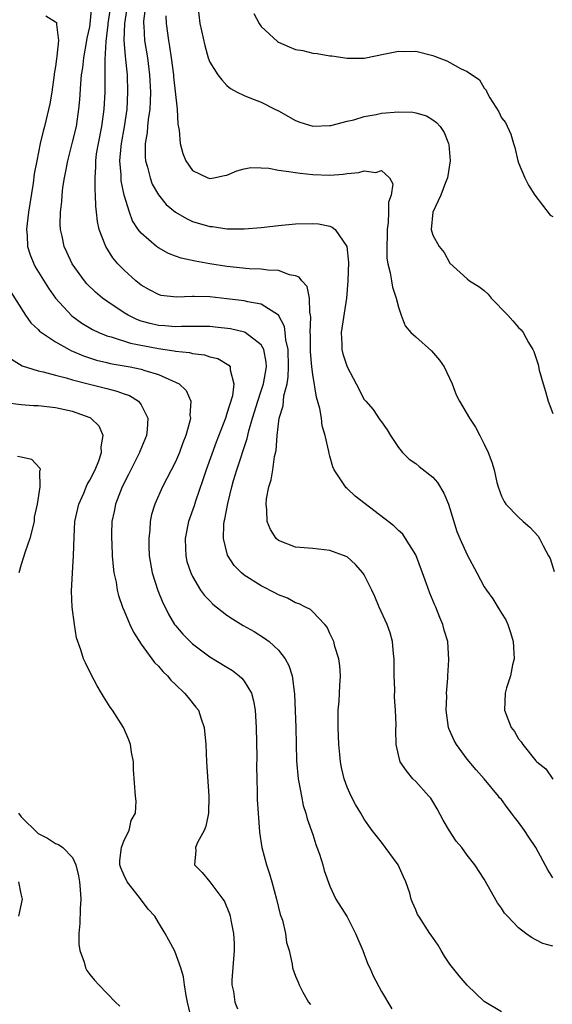
# Model space of a CAD drawing. Units: inches. Extents: x 2508000 to 2511000, y 1551000 to 1554000.
# Drawn here: x 2509717 to 2509779, y 1551073 to 1551187 of the extents above; entities that cross this region are included whole.
import ezdxf

# ---------------------------------------------------------------- set-up
doc = ezdxf.new("R2010")
doc.units = ezdxf.units.IN
doc.header["$MEASUREMENT"] = 0
doc.layers.add('LD25081551_2ft', color=74, linetype='Continuous')

msp = doc.modelspace()

# ---------------------------------------------------------------- linework, layer by layer
at = {"layer": 'LD25081551_2ft'}
for points, elevation in [([(2509773, 1551071.88), (2509771, 1551073.05), (2509769, 1551074.98), (2509768.06, 1551076.06), (2509767, 1551077.41), (2509766.36, 1551078.36), (2509765.97, 1551079), (2509765.61, 1551079.61), (2509764.81, 1551080.81), (2509764.65, 1551081), (2509763.35, 1551083), (2509763.22, 1551083.22), (2509763, 1551083.76), (2509762.61, 1551084.61), (2509762.49, 1551085), (2509762.3, 1551085.7), (2509761.84, 1551087), (2509761.57, 1551087.57), (2509760.96, 1551089), (2509759, 1551091.64), (2509758.39, 1551092.39), (2509757.93, 1551093), (2509757.52, 1551093.52), (2509757, 1551094.29), (2509756.61, 1551095), (2509756, 1551096), (2509755.47, 1551097), (2509755, 1551098.02), (2509754.65, 1551099), (2509754.34, 1551100.34), (2509754.23, 1551101), (2509754.16, 1551101.84), (2509754.03, 1551103), (2509753.95, 1551105), (2509753.95, 1551106.05), (2509753.98, 1551107), (2509754.07, 1551108.07), (2509754.12, 1551109), (2509754.14, 1551109.86), (2509754.23, 1551111), (2509754.17, 1551112.17), (2509754.04, 1551113), (2509753.58, 1551114.42), (2509753.44, 1551115), (2509753.31, 1551115.31), (2509753, 1551115.95), (2509752.68, 1551116.68), (2509752.42, 1551117), (2509751, 1551118.46), (2509750.72, 1551118.72), (2509750.14, 1551119), (2509749.4, 1551119.4), (2509749, 1551119.52), (2509748.05, 1551120.05), (2509747, 1551120.45), (2509746.65, 1551120.65), (2509745, 1551121.48), (2509743, 1551122.73), (2509742.68, 1551123), (2509741.85, 1551123.85), (2509741.06, 1551125.06), (2509740.58, 1551127), (2509740.64, 1551128.64), (2509740.69, 1551129), (2509740.76, 1551129.24), (2509741.09, 1551131.09), (2509741.55, 1551133), (2509741.76, 1551133.76), (2509742.14, 1551135), (2509743.37, 1551138.63), (2509743.56, 1551139.56), (2509743.97, 1551141), (2509744.58, 1551143), (2509745, 1551144.2), (2509745.26, 1551145), (2509745.59, 1551147), (2509745.56, 1551147.56), (2509745.29, 1551149), (2509745, 1551149.56), (2509743.12, 1551151), (2509743.04, 1551151.04), (2509741.42, 1551151.42), (2509739.62, 1551151.62), (2509739, 1551151.68), (2509737.71, 1551151.71), (2509737, 1551151.71), (2509735.7, 1551151.7), (2509735, 1551151.66), (2509733.77, 1551151.77), (2509733, 1551151.81), (2509732.04, 1551152.04), (2509731, 1551152.33), (2509730.5, 1551152.5), (2509729.47, 1551153), (2509729, 1551153.29), (2509727, 1551154.63), (2509726.49, 1551155), (2509725.68, 1551155.68), (2509724.67, 1551156.67), (2509724.38, 1551157), (2509722.96, 1551159), (2509722.35, 1551160.35), (2509722.03, 1551161), (2509721.78, 1551162.22), (2509721.6, 1551163), (2509721.57, 1551163.57), (2509721.6, 1551165), (2509721.76, 1551166.24), (2509721.8, 1551167), (2509721.88, 1551167.88), (2509722.06, 1551169), (2509722.22, 1551169.78), (2509722.43, 1551171), (2509723, 1551173.15), (2509723.45, 1551175), (2509723.75, 1551177), (2509723.85, 1551178.15), (2509723.97, 1551179.97), (2509724.06, 1551181), (2509724.18, 1551181.82), (2509724.32, 1551183), (2509724.68, 1551185), (2509724.71, 1551185.29), (2509725, 1551186.61), (2509725.05, 1551186.95), (2509725.25, 1551189)], 6986), ([(2509779, 1551079.52), (2509777.84, 1551079.84), (2509777, 1551080.25), (2509776.51, 1551080.51), (2509775.84, 1551081), (2509775, 1551081.65), (2509773.69, 1551083), (2509773.36, 1551083.36), (2509773, 1551083.92), (2509772.55, 1551084.55), (2509771, 1551087.3), (2509769.91, 1551089), (2509769, 1551090.12), (2509768.37, 1551091), (2509767.73, 1551091.73), (2509766.94, 1551092.94), (2509766.19, 1551094.19), (2509765.51, 1551095.51), (2509765, 1551096.36), (2509764.75, 1551096.75), (2509764.53, 1551097), (2509763, 1551098.68), (2509762.67, 1551099), (2509761.94, 1551099.94), (2509761.2, 1551101), (2509761, 1551101.79), (2509760.74, 1551103), (2509760.7, 1551104.7), (2509760.72, 1551105.28), (2509760.66, 1551107), (2509760.52, 1551108.52), (2509760.57, 1551109.43), (2509760.48, 1551111), (2509760.48, 1551112.48), (2509760.49, 1551113), (2509760.42, 1551113.58), (2509760.29, 1551115), (2509760.01, 1551116.01), (2509759.66, 1551117), (2509758.75, 1551119), (2509758.25, 1551120.25), (2509757.89, 1551121), (2509757, 1551122.76), (2509756.85, 1551123), (2509755.99, 1551123.99), (2509755, 1551124.85), (2509754.91, 1551124.91), (2509753, 1551125.62), (2509752.33, 1551125.68), (2509751, 1551125.82), (2509749, 1551126), (2509747, 1551126.75), (2509746.72, 1551127), (2509746.06, 1551128.06), (2509745.69, 1551129), (2509745.66, 1551130.34), (2509745.57, 1551131), (2509745.62, 1551131.62), (2509745.87, 1551133), (2509746.15, 1551133.85), (2509746.33, 1551135), (2509746.54, 1551136.54), (2509746.73, 1551137.27), (2509746.84, 1551139), (2509747.08, 1551141), (2509747.54, 1551142.46), (2509747.63, 1551143.63), (2509748, 1551145), (2509748.15, 1551145.85), (2509748.18, 1551147), (2509748.12, 1551149), (2509747.87, 1551150.13), (2509747.79, 1551151), (2509747.7, 1551151.7), (2509747, 1551153), (2509745, 1551154.3), (2509743.43, 1551154.57), (2509743, 1551154.69), (2509741, 1551154.92), (2509739, 1551155.14), (2509737.18, 1551155.18), (2509737, 1551155.19), (2509735.11, 1551155.11), (2509733.32, 1551155.32), (2509733, 1551155.41), (2509731.96, 1551155.96), (2509731, 1551156.51), (2509730.39, 1551157), (2509729, 1551158.24), (2509728.27, 1551159), (2509727.69, 1551159.69), (2509726.86, 1551161), (2509726.8, 1551161.2), (2509726.12, 1551163), (2509725.92, 1551163.92), (2509725.81, 1551165), (2509725.72, 1551165.72), (2509725.69, 1551167), (2509725.63, 1551167.63), (2509725.62, 1551169), (2509725.71, 1551170.29), (2509725.7, 1551171), (2509725.81, 1551171.81), (2509726.01, 1551173), (2509726.41, 1551175), (2509726.69, 1551177), (2509726.79, 1551179), (2509726.81, 1551182.81), (2509726.91, 1551184.91), (2509727.14, 1551186.86), (2509727.15, 1551187), (2509727.46, 1551189)], 6988), ([(2509779, 1551087.46), (2509778.41, 1551088.41), (2509776.99, 1551091), (2509776.2, 1551092.2), (2509775.69, 1551093), (2509775, 1551093.97), (2509774.53, 1551094.53), (2509774.18, 1551095), (2509773.65, 1551095.65), (2509773, 1551096.59), (2509772.79, 1551096.79), (2509772.64, 1551097), (2509771, 1551099), (2509770.06, 1551100.06), (2509769, 1551101.31), (2509767.74, 1551103), (2509767.48, 1551103.48), (2509767, 1551104.58), (2509766.88, 1551104.88), (2509766.84, 1551105), (2509766.57, 1551107), (2509766.62, 1551108.62), (2509766.59, 1551109), (2509766.75, 1551110.75), (2509766.73, 1551111), (2509766.87, 1551112.87), (2509766.75, 1551115), (2509766.34, 1551116.34), (2509766.18, 1551117), (2509765.8, 1551117.8), (2509765.33, 1551119), (2509765.22, 1551119.22), (2509764.64, 1551120.64), (2509764.28, 1551121.72), (2509763.8, 1551123), (2509763, 1551125.09), (2509761.81, 1551127), (2509761.49, 1551127.49), (2509761, 1551127.93), (2509760.46, 1551128.46), (2509755.93, 1551131.93), (2509755, 1551132.82), (2509754.89, 1551132.89), (2509754.8, 1551133), (2509754.5, 1551133.5), (2509753.49, 1551135), (2509753.35, 1551135.35), (2509753, 1551136.59), (2509752.9, 1551136.9), (2509752.86, 1551137.14), (2509752.46, 1551139), (2509752.11, 1551140.11), (2509752.03, 1551141), (2509751.84, 1551142.16), (2509751.45, 1551143.45), (2509751, 1551146.12), (2509750.9, 1551147), (2509750.75, 1551148.75), (2509750.72, 1551150.72), (2509750.7, 1551151), (2509750.78, 1551152.78), (2509750.75, 1551153), (2509750.65, 1551153.35), (2509750.63, 1551155), (2509750.34, 1551156.34), (2509749.71, 1551157), (2509749.43, 1551157.43), (2509749, 1551157.6), (2509748.28, 1551157.72), (2509747, 1551158.2), (2509745.76, 1551158.24), (2509745, 1551158.36), (2509743.57, 1551158.43), (2509741, 1551158.7), (2509739, 1551158.99), (2509737.29, 1551159.29), (2509735.65, 1551159.65), (2509735, 1551159.89), (2509734.19, 1551160.19), (2509733, 1551160.85), (2509732.79, 1551161), (2509731, 1551162.56), (2509730.66, 1551163), (2509730, 1551164), (2509729.62, 1551165), (2509729.01, 1551167.01), (2509728.68, 1551168.68), (2509728.66, 1551169), (2509728.65, 1551169.35), (2509728.52, 1551171), (2509728.66, 1551172.66), (2509728.7, 1551173), (2509729.05, 1551174.95), (2509729.35, 1551177), (2509729.46, 1551179), (2509729.39, 1551181), (2509729.22, 1551182.78), (2509729.17, 1551183.17), (2509729.03, 1551185), (2509729.1, 1551187), (2509729.42, 1551189)], 6990), ([(2509731.52, 1551189), (2509731.28, 1551187.28), (2509731.27, 1551187), (2509731.3, 1551186.7), (2509731.39, 1551185), (2509731.73, 1551183), (2509731.98, 1551181), (2509732.08, 1551179), (2509732.05, 1551177.95), (2509731.99, 1551177), (2509731.81, 1551175.81), (2509731.74, 1551175), (2509731.7, 1551174.3), (2509731.48, 1551173), (2509731.47, 1551171.47), (2509731.51, 1551171), (2509731.74, 1551170.26), (2509732.03, 1551169), (2509732.29, 1551168.29), (2509733.02, 1551167.02), (2509733.92, 1551165.92), (2509735, 1551165.01), (2509736.27, 1551164.27), (2509737, 1551163.94), (2509739, 1551163.35), (2509739.33, 1551163.33), (2509741, 1551163.07), (2509743, 1551163.06), (2509745, 1551163.23), (2509747, 1551163.45), (2509749, 1551163.64), (2509751, 1551163.71), (2509751.66, 1551163.66), (2509753, 1551163.37), (2509753.28, 1551163.28), (2509753.6, 1551163), (2509754.99, 1551161), (2509755.16, 1551159.16), (2509755.1, 1551157), (2509754.95, 1551155), (2509754.3, 1551151), (2509754.39, 1551149.61), (2509754.4, 1551149), (2509754.51, 1551148.51), (2509755, 1551147), (2509756.08, 1551145), (2509757, 1551143.21), (2509757.17, 1551143), (2509758.03, 1551142.03), (2509758.84, 1551140.84), (2509759, 1551140.58), (2509759.66, 1551139.66), (2509760.05, 1551139), (2509761, 1551137.59), (2509761.48, 1551137), (2509762.24, 1551136.24), (2509763, 1551135.75), (2509763.39, 1551135.39), (2509765, 1551134.14), (2509765.53, 1551133.53), (2509766.29, 1551132.29), (2509766.82, 1551131), (2509767, 1551130.48), (2509767.8, 1551127.8), (2509768.14, 1551127), (2509769, 1551125.09), (2509770.14, 1551123), (2509771, 1551121.36), (2509771.24, 1551121), (2509771.98, 1551119.98), (2509772.59, 1551119), (2509773, 1551118.31), (2509773.51, 1551117.51), (2509773.74, 1551117), (2509774.07, 1551116.07), (2509774.37, 1551115), (2509774.47, 1551113), (2509774.3, 1551112.3), (2509774.05, 1551111), (2509773.6, 1551109.6), (2509773.43, 1551109), (2509773.34, 1551107), (2509774.15, 1551105), (2509774.51, 1551104.51), (2509775, 1551103.65), (2509775.3, 1551103.3), (2509775.5, 1551103), (2509777, 1551101.1), (2509777.11, 1551101), (2509778.16, 1551100.16), (2509779, 1551098.95)], 6992), ([(2509737.6, 1551189), (2509737.82, 1551187), (2509738.42, 1551184.42), (2509738.82, 1551183), (2509739, 1551182.48), (2509739.95, 1551181), (2509740.41, 1551180.41), (2509741, 1551179.78), (2509741.43, 1551179.43), (2509742.19, 1551179), (2509743, 1551178.59), (2509743.65, 1551178.35), (2509745, 1551177.81), (2509746.57, 1551177), (2509747, 1551176.8), (2509749, 1551175.7), (2509749.51, 1551175.51), (2509751, 1551175.04), (2509753, 1551175.1), (2509753.11, 1551175.11), (2509755, 1551175.62), (2509755.78, 1551175.78), (2509757, 1551176.17), (2509758.39, 1551176.39), (2509759, 1551176.54), (2509761, 1551176.71), (2509762.68, 1551176.68), (2509763, 1551176.6), (2509764.25, 1551176.25), (2509765, 1551175.78), (2509765.44, 1551175.44), (2509765.85, 1551175), (2509766.31, 1551174.31), (2509766.83, 1551173), (2509766.86, 1551172.86), (2509767.01, 1551170.99), (2509766.7, 1551169), (2509766.46, 1551168.46), (2509765.94, 1551167), (2509764.99, 1551165), (2509764.82, 1551163), (2509765, 1551162.32), (2509765.73, 1551161), (2509766.31, 1551160.31), (2509767, 1551159.07), (2509769, 1551157.24), (2509769.28, 1551157), (2509770.36, 1551156.36), (2509771, 1551155.87), (2509771.45, 1551155.45), (2509771.81, 1551155), (2509773.73, 1551153), (2509774.34, 1551152.34), (2509775, 1551151.58), (2509775.31, 1551151.31), (2509775.53, 1551151), (2509776.17, 1551149.83), (2509776.67, 1551149), (2509776.77, 1551148.77), (2509777.26, 1551147.26), (2509777.41, 1551146.59), (2509777.85, 1551145), (2509778.14, 1551144.14), (2509778.46, 1551143), (2509779, 1551141.55)], 6996), ([(2509744.14, 1551188.14), (2509744.74, 1551187), (2509745, 1551186.65), (2509746.88, 1551184.88), (2509747, 1551184.81), (2509748.27, 1551184.27), (2509749, 1551183.98), (2509749.84, 1551183.84), (2509751, 1551183.55), (2509751.51, 1551183.51), (2509753, 1551183.24), (2509753.22, 1551183.22), (2509755, 1551182.96), (2509757, 1551182.96), (2509759.44, 1551183.44), (2509761, 1551183.77), (2509761.73, 1551183.74), (2509763, 1551183.75), (2509765, 1551183.27), (2509765.2, 1551183.2), (2509765.68, 1551183), (2509766.64, 1551182.64), (2509767, 1551182.46), (2509768.24, 1551181.76), (2509769, 1551181.41), (2509770.44, 1551180.44), (2509771, 1551179.45), (2509771.22, 1551179.22), (2509771.3, 1551179), (2509771.65, 1551178.35), (2509772.7, 1551176.7), (2509773, 1551176.01), (2509773.46, 1551175.46), (2509774.1, 1551174.1), (2509774.41, 1551173), (2509774.56, 1551172.56), (2509774.91, 1551171), (2509775, 1551170.76), (2509775.73, 1551169), (2509776.17, 1551168.17), (2509776.88, 1551167), (2509778.68, 1551164.68), (2509779, 1551164.49)], 6998), ([(2509719.89, 1551187.89), (2509721, 1551187.19), (2509721.12, 1551187.12), (2509721.14, 1551187), (2509721.11, 1551186.89), (2509721.35, 1551185), (2509721.17, 1551183.17), (2509721.11, 1551182.89), (2509721, 1551181.98), (2509720.86, 1551181.13), (2509720.86, 1551181), (2509720.59, 1551179), (2509720.37, 1551177.63), (2509719.74, 1551175), (2509719.57, 1551174.43), (2509719.24, 1551173), (2509718.82, 1551171), (2509718.53, 1551169.47), (2509718.39, 1551168.39), (2509718, 1551166), (2509717.85, 1551165), (2509717.69, 1551163.69), (2509717.63, 1551163), (2509717.7, 1551162.3), (2509717.75, 1551161), (2509718.05, 1551160.05), (2509718.49, 1551159), (2509718.66, 1551158.66), (2509720.18, 1551156.18), (2509721, 1551155), (2509722.92, 1551152.93), (2509724.09, 1551152.09), (2509725.33, 1551151.33), (2509726.05, 1551151), (2509726.71, 1551150.71), (2509727, 1551150.62), (2509727.51, 1551150.49), (2509729.76, 1551149.76), (2509733, 1551149.12), (2509734.85, 1551148.85), (2509735, 1551148.81), (2509736.65, 1551148.65), (2509737, 1551148.56), (2509738.39, 1551148.39), (2509739, 1551148.18), (2509739.95, 1551147.95), (2509741.21, 1551147.21), (2509741.37, 1551147), (2509741.36, 1551146.64), (2509741.82, 1551145), (2509741.63, 1551143.63), (2509741, 1551141.56), (2509740.85, 1551141.15), (2509740.82, 1551141), (2509739.76, 1551138.24), (2509738.57, 1551135), (2509738.18, 1551133.82), (2509737.33, 1551131.33), (2509737.18, 1551130.82), (2509736.52, 1551129), (2509736.11, 1551127), (2509736.18, 1551125.82), (2509736.19, 1551125), (2509736.34, 1551124.34), (2509736.78, 1551123), (2509737, 1551122.56), (2509737.93, 1551121), (2509738.38, 1551120.38), (2509739, 1551119.74), (2509739.37, 1551119.37), (2509741, 1551118.07), (2509741.65, 1551117.65), (2509742.88, 1551116.88), (2509744.16, 1551116.16), (2509745.39, 1551115.39), (2509745.92, 1551115), (2509747, 1551114.01), (2509747.8, 1551113), (2509748.22, 1551112.22), (2509748.6, 1551111), (2509748.83, 1551109.17), (2509748.88, 1551108.88), (2509749.02, 1551105), (2509749.11, 1551101.11), (2509749.3, 1551099), (2509749.39, 1551098.61), (2509749.67, 1551097), (2509749.9, 1551095.89), (2509750.2, 1551095), (2509750.36, 1551094.36), (2509751, 1551092.53), (2509751.37, 1551091.37), (2509751.78, 1551090.22), (2509752.16, 1551089), (2509752.32, 1551088.32), (2509753, 1551086.51), (2509753.69, 1551085), (2509755, 1551082.94), (2509756, 1551081), (2509756.83, 1551079), (2509757.42, 1551077.42), (2509757.65, 1551077), (2509758.04, 1551076.04), (2509759, 1551074.22), (2509760.21, 1551072.21)], 6984), ([(2509733.89, 1551187.89), (2509733.9, 1551187), (2509734.17, 1551185), (2509734.31, 1551184.31), (2509734.51, 1551183), (2509734.77, 1551181), (2509734.78, 1551180.78), (2509735.21, 1551177), (2509735.28, 1551175.28), (2509735.44, 1551174.56), (2509735.55, 1551173), (2509735.87, 1551171.86), (2509736.19, 1551171), (2509737, 1551169.88), (2509738.77, 1551169), (2509739, 1551168.93), (2509739.47, 1551169), (2509740.71, 1551169.29), (2509741, 1551169.34), (2509742.16, 1551169.84), (2509743, 1551170.06), (2509743.8, 1551170.2), (2509745, 1551170.17), (2509745.88, 1551170.12), (2509747, 1551169.9), (2509748.23, 1551169.77), (2509749, 1551169.63), (2509749.55, 1551169.55), (2509751, 1551169.41), (2509753, 1551169.34), (2509754.56, 1551169.44), (2509755, 1551169.51), (2509756.38, 1551169.62), (2509757, 1551169.83), (2509758.35, 1551169.65), (2509759, 1551169.85), (2509759.96, 1551169), (2509760.32, 1551168.32), (2509760.14, 1551167), (2509759.84, 1551166.16), (2509759.85, 1551165), (2509759.8, 1551163.8), (2509759.68, 1551163), (2509759.69, 1551162.31), (2509759.64, 1551161), (2509759.65, 1551159.65), (2509759.76, 1551159), (2509760.04, 1551157.96), (2509760.17, 1551157), (2509760.29, 1551156.29), (2509760.74, 1551155), (2509761, 1551153.94), (2509761.3, 1551153), (2509761.77, 1551151.77), (2509762.44, 1551151), (2509763, 1551150.49), (2509764.86, 1551148.86), (2509765.79, 1551147.79), (2509766.34, 1551147), (2509767.25, 1551145), (2509767.73, 1551143.73), (2509768.1, 1551143), (2509769.28, 1551141), (2509769.97, 1551139.97), (2509770.49, 1551139), (2509771, 1551138), (2509771.46, 1551137), (2509771.89, 1551135.89), (2509772.14, 1551135), (2509772.46, 1551133.54), (2509772.6, 1551133), (2509773, 1551131.92), (2509773.3, 1551131.3), (2509773.5, 1551131), (2509775, 1551129.49), (2509775.52, 1551129), (2509776.32, 1551128.32), (2509777.26, 1551127.26), (2509777.43, 1551127), (2509777.85, 1551126.15), (2509778.48, 1551125), (2509778.66, 1551124.66), (2509779.16, 1551123.16)], 6994), ([(2509715.77, 1551155.77), (2509717.51, 1551153), (2509718.14, 1551152.14), (2509719, 1551151.34), (2509719.16, 1551151.16), (2509719.37, 1551151), (2509721, 1551149.91), (2509722.61, 1551149), (2509722.87, 1551148.87), (2509723, 1551148.82), (2509724.27, 1551148.27), (2509725.79, 1551147.79), (2509727, 1551147.49), (2509727.4, 1551147.4), (2509729.71, 1551147), (2509731, 1551146.73), (2509731.44, 1551146.56), (2509733, 1551146.09), (2509734.64, 1551145.36), (2509735, 1551145.23), (2509735.44, 1551145), (2509736.23, 1551144.23), (2509736.8, 1551143), (2509736.68, 1551141.32), (2509736.73, 1551141), (2509736.66, 1551140.66), (2509736.19, 1551139), (2509735.86, 1551138.14), (2509735.46, 1551137), (2509735, 1551135.93), (2509733.47, 1551133), (2509732.58, 1551131), (2509732.21, 1551129.79), (2509732.05, 1551129), (2509732.01, 1551128.01), (2509731.89, 1551127), (2509731.9, 1551126.1), (2509731.95, 1551125), (2509732.28, 1551123), (2509732.94, 1551120.94), (2509733.52, 1551119.52), (2509733.8, 1551119), (2509734.18, 1551118.18), (2509734.9, 1551117), (2509735, 1551116.87), (2509735.87, 1551115.87), (2509736.71, 1551115), (2509737, 1551114.72), (2509739, 1551113.23), (2509741, 1551112.03), (2509741.63, 1551111.63), (2509742.44, 1551111), (2509742.74, 1551110.74), (2509743, 1551110.4), (2509743.85, 1551109), (2509744.11, 1551108.11), (2509744.3, 1551107), (2509744.36, 1551105.64), (2509744.41, 1551105), (2509744.47, 1551101.53), (2509744.46, 1551100.46), (2509744.48, 1551099), (2509744.53, 1551097.47), (2509744.54, 1551096.54), (2509744.62, 1551095), (2509744.78, 1551092.78), (2509745.05, 1551091), (2509745.59, 1551089), (2509745.95, 1551087.95), (2509746.23, 1551087), (2509746.78, 1551085), (2509747.22, 1551083.22), (2509747.46, 1551082.54), (2509747.83, 1551081), (2509747.93, 1551079.93), (2509748.25, 1551079), (2509748.59, 1551077.41), (2509748.64, 1551077), (2509749, 1551076.02), (2509749.31, 1551075.31), (2509749.42, 1551075), (2509749.84, 1551074.16), (2509750.52, 1551073), (2509750.73, 1551072.73)], 6982), ([(2509715.88, 1551147.88), (2509717.13, 1551147.13), (2509719, 1551146.52), (2509719.58, 1551146.42), (2509721, 1551146.04), (2509722.27, 1551145.73), (2509723, 1551145.49), (2509724.97, 1551144.97), (2509727, 1551144.46), (2509728.18, 1551144.18), (2509729, 1551143.87), (2509729.65, 1551143.65), (2509730.68, 1551143), (2509731, 1551142.56), (2509731.77, 1551141), (2509731.69, 1551139.69), (2509731.61, 1551139), (2509730.85, 1551137.15), (2509730.81, 1551137), (2509729.54, 1551134.46), (2509728.79, 1551133), (2509727.99, 1551131), (2509727.84, 1551130.16), (2509727.59, 1551129), (2509727.55, 1551127.55), (2509727.54, 1551127), (2509727.58, 1551126.42), (2509727.63, 1551125), (2509727.72, 1551123.72), (2509727.83, 1551123), (2509728.07, 1551121.93), (2509728.19, 1551121), (2509728.35, 1551120.35), (2509728.81, 1551119), (2509729, 1551118.58), (2509729.66, 1551117), (2509730.09, 1551116.09), (2509731, 1551114.69), (2509732.25, 1551113), (2509732.55, 1551112.55), (2509733, 1551112.14), (2509733.51, 1551111.51), (2509734.07, 1551111), (2509734.47, 1551110.48), (2509735, 1551110), (2509736.06, 1551109), (2509736.46, 1551108.46), (2509737.37, 1551107.37), (2509737.67, 1551107), (2509737.99, 1551106.01), (2509738.35, 1551105), (2509738.53, 1551103), (2509738.62, 1551101), (2509738.88, 1551097), (2509738.84, 1551095), (2509738.52, 1551093.48), (2509738.33, 1551093), (2509737.57, 1551091.57), (2509737.34, 1551091), (2509737.36, 1551090.64), (2509737.23, 1551089), (2509738.09, 1551088.09), (2509739, 1551086.99), (2509740.51, 1551085), (2509740.7, 1551084.7), (2509741.29, 1551083.29), (2509741.38, 1551083), (2509741.44, 1551082.56), (2509741.77, 1551081), (2509741.84, 1551079.84), (2509741.84, 1551079), (2509741.57, 1551075.57), (2509741.58, 1551075), (2509741.76, 1551074.24), (2509741.91, 1551073), (2509742.22, 1551072.22)], 6980), ([(2509736.87, 1551071), (2509736.4, 1551073), (2509736.23, 1551073.77), (2509736.04, 1551075), (2509735.95, 1551075.95), (2509735.64, 1551077), (2509734.92, 1551078.92), (2509734.23, 1551080.23), (2509733.8, 1551081), (2509733, 1551082.28), (2509732.6, 1551083), (2509731.83, 1551083.83), (2509730.82, 1551085.18), (2509729.35, 1551087), (2509729, 1551087.74), (2509728.62, 1551088.62), (2509728.53, 1551089), (2509728.52, 1551089.48), (2509728.69, 1551091), (2509729, 1551091.87), (2509729.6, 1551093), (2509729.83, 1551094.17), (2509730.32, 1551095), (2509730.41, 1551096.41), (2509730.34, 1551097), (2509730.11, 1551100.11), (2509730.09, 1551101), (2509729.89, 1551102.11), (2509729.75, 1551103), (2509729.55, 1551103.55), (2509728.93, 1551105), (2509727.66, 1551107), (2509727.37, 1551107.37), (2509726.59, 1551108.59), (2509726.37, 1551109), (2509725.85, 1551109.85), (2509725.15, 1551111.15), (2509724.5, 1551112.5), (2509724.28, 1551113), (2509723.96, 1551114.04), (2509723.44, 1551115.44), (2509723.21, 1551117), (2509722.97, 1551119), (2509722.88, 1551120.88), (2509722.99, 1551123), (2509723.12, 1551125), (2509723.18, 1551127.18), (2509723.28, 1551129), (2509723.72, 1551131), (2509724.3, 1551132.3), (2509724.71, 1551133.29), (2509725, 1551133.78), (2509725.62, 1551135), (2509726.06, 1551136.06), (2509726.39, 1551137), (2509726.34, 1551137.66), (2509726.56, 1551139), (2509726.09, 1551140.09), (2509725.13, 1551141), (2509725.05, 1551141.05), (2509723, 1551141.78), (2509721, 1551142.23), (2509719, 1551142.44), (2509718.44, 1551142.44), (2509717, 1551142.56), (2509715.18, 1551142.82)], 6978), ([(2509716.58, 1551136.58), (2509717, 1551136.51), (2509718.23, 1551136.23), (2509719.2, 1551135.2), (2509719.22, 1551135), (2509719.15, 1551134.85), (2509719.18, 1551133), (2509718.86, 1551131), (2509718.53, 1551129.47), (2509718.51, 1551129), (2509718.02, 1551127), (2509717.46, 1551125.46), (2509717, 1551123.99), (2509716.73, 1551123)], 6976), ([(2509716.7, 1551095), (2509717, 1551094.57), (2509719, 1551092.64), (2509720.08, 1551092.08), (2509721, 1551091.49), (2509721.36, 1551091.36), (2509721.87, 1551091), (2509723, 1551089.83), (2509723.39, 1551089), (2509723.69, 1551087.69), (2509723.82, 1551087), (2509723.9, 1551086.1), (2509723.95, 1551085), (2509723.88, 1551083.88), (2509723.83, 1551082.17), (2509723.73, 1551081), (2509723.75, 1551079.75), (2509723.86, 1551079), (2509724.36, 1551077.64), (2509724.51, 1551077), (2509724.66, 1551076.66), (2509725, 1551076.22), (2509725.55, 1551075.55), (2509726.05, 1551075), (2509728.02, 1551073), (2509728.52, 1551072.52)], 6976), ([(2509716.72, 1551083), (2509717.16, 1551085), (2509717, 1551085.61), (2509716.75, 1551087)], 6974)]:
    msp.add_lwpolyline(points, dxfattribs=dict(at, elevation=elevation))

doc.saveas('drawing.dxf')
